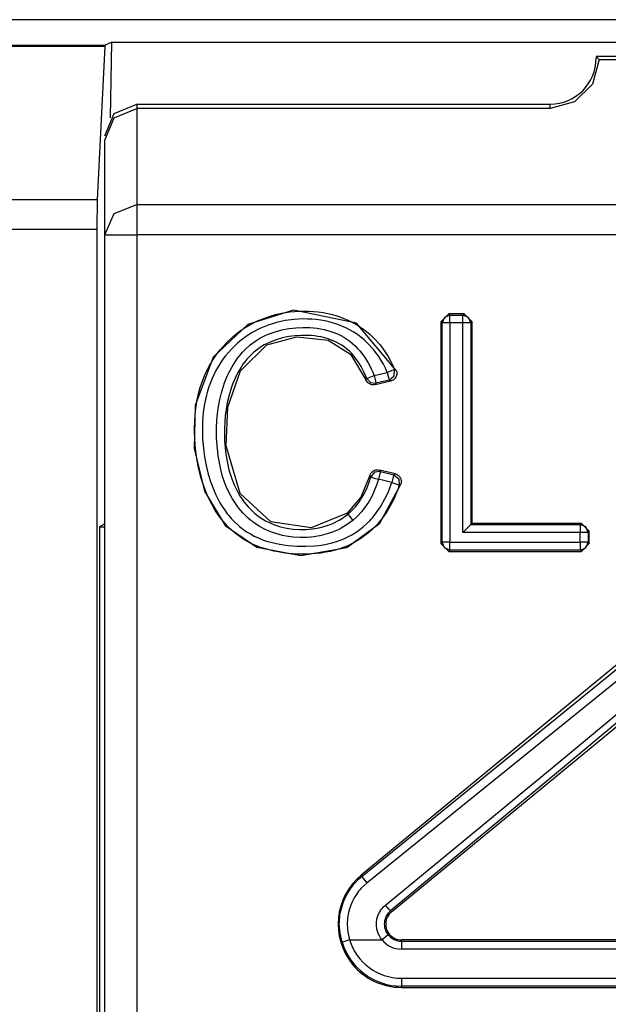
# Model space of a CAD drawing. Extents: x 13 to 200, y -165 to -23.
# Drawn here: x 178 to 182, y -122 to -116 of the extents above; entities that cross this region are included whole.
import ezdxf

# ---------------------------------------------------------------- set-up
doc = ezdxf.new("R2010")
doc.units = 0
doc.header["$MEASUREMENT"] = 0
doc.layers.add('3_0', color=7, linetype='CONTINUOUS')

# ---------------------------------------------------------------- blocks, each defined once
blk = doc.blocks.new('BLOCK_3')
at = {"layer": '3_0', "color": 7}
for points in [[(200.1163, -116.252), (146.7163, -116.252)], [(173.8295, -116.4118), (178.417, -116.4118)], [(178.4156, -116.4222), (173.8295, -116.4222)], [(178.4156, -116.4222), (178.3664, -117.3868)], [(178.417, -116.4118), (178.4156, -116.4222)], [(178.4601, -116.3946), (178.417, -116.4118)], [(178.4518, -116.8714), (178.4601, -116.3946)], [(178.4601, -116.3946), (186.3728, -116.3946)], [(181.5355, -116.5042), (181.4935, -116.6585), (181.3805, -116.7708), (181.2265, -116.8122)], [(183.3163, -116.4849), (181.5162, -116.4849)], [(181.5162, -116.4849), (181.5259, -116.4945), (181.5355, -116.5042)], [(181.5355, -116.5042), (183.2973, -116.5042)], [(178.4163, -116.9851), (178.4749, -116.8439), (178.6165, -116.7853)], [(178.4163, -117.012), (178.4749, -116.8707), (178.6165, -116.8122)], [(178.6165, -116.7853), (178.6165, -116.8122)], [(178.6165, -116.7853), (181.2265, -116.7853)], [(178.6165, -116.8122), (178.6165, -117.4199)], [(181.2265, -116.8122), (178.6165, -116.8122)], [(181.2265, -116.8122), (181.2265, -116.7853)], [(178.4163, -117.6094), (178.4163, -117.012)], [(174.5492, -117.3868), (178.3664, -117.3868)], [(178.3664, -117.3868), (178.364, -117.5763)], [(178.4163, -117.6094), (178.4749, -117.4757), (178.6165, -117.4199)], [(178.6165, -117.4199), (186.2164, -117.4199)], [(178.6165, -117.4199), (178.6165, -117.4929), (178.6165, -117.6094)], [(178.364, -117.5763), (174.5492, -117.5763)], [(178.364, -117.5763), (178.364, -129.3378)], [(178.4163, -117.6094), (178.4749, -117.6094), (178.6165, -117.6094)], [(178.4163, -129.0932), (178.4163, -117.6094)], [(186.2164, -117.6094), (178.6165, -117.6094)], [(178.6165, -117.6094), (178.6165, -129.0932)], [(180.255, -118.4665), (180.0035, -118.1682), (179.607, -118.0868), (179.3172, -118.1771), (179.0991, -118.3831), (178.9844, -118.687), (178.9793, -118.9598), (179.0433, -119.2286), (179.1746, -119.4449), (179.3737, -119.5827), (179.6521, -119.6351), (179.9428, -119.5841), (180.1502, -119.4318), (180.2843, -119.1845)], [(180.2739, -119.1907), (180.2639, -119.2189), (180.2526, -119.2472), (180.2405, -119.2747), (180.2274, -119.3023), (180.1974, -119.3546), (180.1626, -119.4036), (180.1533, -119.416), (180.1437, -119.427), (180.1337, -119.4387), (180.1234, -119.4497), (180.102, -119.4711), (180.0796, -119.4911), (180.0562, -119.5097), (180.0317, -119.5269), (180.019, -119.5352), (180.0059, -119.5434), (179.9928, -119.551), (179.9797, -119.5579), (179.9525, -119.571), (179.9249, -119.5827), (179.8967, -119.593), (179.8681, -119.602), (179.8385, -119.6089), (179.8088, -119.6151), (179.7792, -119.6199), (179.7496, -119.6234), (179.6896, -119.6268), (179.63, -119.6261), (179.6001, -119.6247), (179.5701, -119.622), (179.5401, -119.6178), (179.5101, -119.613), (179.4809, -119.6075), (179.4516, -119.5999), (179.423, -119.5917), (179.3944, -119.582), (179.3665, -119.571), (179.3389, -119.5586), (179.3121, -119.5441), (179.2866, -119.529), (179.238, -119.4938), (179.1935, -119.4532), (179.1729, -119.4311), (179.1536, -119.4084), (179.1353, -119.3843), (179.1184, -119.3595), (179.1029, -119.3333), (179.0881, -119.3071), (179.0747, -119.2802), (179.0619, -119.2527), (179.0399, -119.1969), (179.0216, -119.1397), (179.0072, -119.0811), (178.9958, -119.0218), (178.9875, -118.9619), (178.9827, -118.902), (178.981, -118.8413), (178.9827, -118.7814), (178.9848, -118.7518), (178.9879, -118.7221), (178.9917, -118.6925), (178.9965, -118.6629), (179.0023, -118.6332), (179.0096, -118.6036), (179.0178, -118.5747), (179.0271, -118.5457), (179.0495, -118.4899), (179.0761, -118.4362), (179.0836, -118.4231), (179.0912, -118.41), (179.0995, -118.3969), (179.1078, -118.3845), (179.125, -118.3597), (179.1436, -118.3356), (179.1836, -118.2915), (179.2276, -118.2501), (179.2514, -118.2309), (179.2759, -118.2129), (179.3007, -118.1964), (179.3265, -118.1812), (179.3796, -118.1537), (179.4354, -118.1316), (179.4643, -118.122), (179.4933, -118.1137), (179.5229, -118.1068), (179.5525, -118.1013), (179.5821, -118.0972), (179.6121, -118.0944), (179.6421, -118.0924), (179.6721, -118.0917), (179.7027, -118.0924), (179.7327, -118.0937), (179.7627, -118.0972), (179.7926, -118.1013), (179.8223, -118.1068), (179.8516, -118.1137), (179.8805, -118.1227), (179.9091, -118.1323), (179.9642, -118.1564), (180.0166, -118.1854), (180.0417, -118.2019), (180.0662, -118.2205), (180.0893, -118.2398), (180.1113, -118.2605), (180.152, -118.3046), (180.1875, -118.3528), (180.2036, -118.3783), (180.2185, -118.4052), (180.2319, -118.432), (180.244, -118.4603)], [(180.5354, -118.1592), (180.5854, -118.1089)], [(180.5933, -118.1172), (180.5581, -118.1316), (180.5433, -118.1668)], [(180.5854, -118.1089), (180.5933, -118.1172)], [(180.6839, -118.1089), (180.5854, -118.1089)], [(180.5933, -118.1172), (180.6756, -118.1172)], [(180.5933, -118.1668), (180.5933, -118.1323), (180.5933, -118.1172)], [(180.6756, -118.1172), (180.6839, -118.1089)], [(180.7256, -118.1668), (180.7111, -118.1316), (180.6756, -118.1172)], [(180.6756, -118.1668), (180.6756, -118.1323), (180.6756, -118.1172)], [(180.6839, -118.1089), (180.7338, -118.1592)], [(180.1974, -118.4789), (180.1864, -118.4527), (180.174, -118.4279), (180.1602, -118.4031), (180.1454, -118.379), (180.112, -118.3342), (180.0741, -118.2936), (180.0538, -118.275), (180.0317, -118.257), (180.0093, -118.2405), (179.9859, -118.2253), (179.937, -118.1985), (179.8857, -118.1771), (179.8588, -118.1682), (179.8316, -118.1606), (179.8044, -118.1544), (179.7771, -118.1495), (179.7492, -118.1454), (179.7213, -118.1433), (179.6934, -118.142), (179.6652, -118.1413), (179.6094, -118.1447), (179.5542, -118.1523), (179.5267, -118.1571), (179.4995, -118.164), (179.486, -118.1682), (179.4726, -118.1716), (179.4592, -118.1764), (179.4461, -118.1806), (179.3944, -118.2019), (179.3455, -118.2281), (179.3217, -118.2426), (179.2986, -118.2584), (179.2762, -118.275), (179.2545, -118.2929), (179.2139, -118.3315), (179.1773, -118.3735), (179.1605, -118.3955), (179.1446, -118.419), (179.1298, -118.4431), (179.116, -118.4672), (179.0919, -118.5175), (179.0719, -118.5699), (179.0633, -118.5967), (179.0561, -118.6236), (179.0499, -118.6512), (179.0444, -118.678), (179.0402, -118.7056), (179.0368, -118.7331), (179.034, -118.7607), (179.0323, -118.789), (179.0309, -118.8441), (179.0327, -118.9006), (179.0371, -118.9564), (179.0447, -119.0115), (179.055, -119.0666), (179.0685, -119.1211), (179.085, -119.1741), (179.105, -119.2258), (179.1164, -119.252), (179.1288, -119.2768), (179.1419, -119.3016), (179.1563, -119.3257), (179.1718, -119.3484), (179.188, -119.3712), (179.197, -119.3822), (179.2059, -119.3932), (179.2152, -119.4036), (179.2249, -119.4139), (179.2655, -119.4518), (179.31, -119.4849), (179.3338, -119.4993), (179.3586, -119.5124), (179.3841, -119.5241), (179.4102, -119.5352), (179.4364, -119.5441), (179.4633, -119.5517), (179.4902, -119.5579), (179.5174, -119.5634), (179.5453, -119.5682), (179.5728, -119.5717), (179.6008, -119.5744), (179.6287, -119.5765), (179.6838, -119.5772), (179.7392, -119.5738), (179.7668, -119.571), (179.7944, -119.5669), (179.8219, -119.5613), (179.8495, -119.5551), (179.8764, -119.5469), (179.9025, -119.5379), (179.9284, -119.5276), (179.9535, -119.5152), (179.9656, -119.509), (179.978, -119.5021), (179.99, -119.4945), (180.0018, -119.4869), (180.0245, -119.4711), (180.0465, -119.4532), (180.0672, -119.4353), (180.0872, -119.4153), (180.0965, -119.4049), (180.1058, -119.3946), (180.1148, -119.3836), (180.1237, -119.3726), (180.1558, -119.3271), (180.1833, -119.2782), (180.1957, -119.2534), (180.2067, -119.2272), (180.2171, -119.201), (180.2264, -119.1748)], [(180.5433, -118.1668), (180.5354, -118.1592)], [(180.5354, -118.1592), (180.5354, -119.5593)], [(180.5933, -118.1668), (180.5588, -118.1668), (180.5433, -118.1668)], [(180.5433, -119.551), (180.5433, -118.1668)], [(180.5933, -118.1668), (180.5933, -119.551)], [(180.6756, -118.1668), (180.5933, -118.1668)], [(180.6756, -119.4904), (180.6756, -118.1668)], [(180.7256, -118.1668), (180.7101, -118.1668), (180.6756, -118.1668)], [(180.7338, -118.1592), (180.7256, -118.1668)], [(180.7256, -118.1668), (180.7256, -119.4401)], [(180.7338, -119.4325), (180.7338, -118.1592)], [(179.9811, -119.4132), (179.9453, -119.4401), (179.907, -119.4628), (179.887, -119.4725), (179.8664, -119.4814), (179.8454, -119.4897), (179.824, -119.4973), (179.7809, -119.5083), (179.7372, -119.5166), (179.7148, -119.5193), (179.6924, -119.5207), (179.67, -119.5221), (179.6476, -119.5221), (179.6032, -119.5193), (179.5591, -119.5131), (179.537, -119.5083), (179.5153, -119.5028), (179.494, -119.4966), (179.4726, -119.4897), (179.4319, -119.4725), (179.3923, -119.4518), (179.383, -119.4463), (179.3734, -119.4401), (179.3641, -119.4339), (179.3551, -119.427), (179.3372, -119.4132), (179.3203, -119.3987), (179.2886, -119.3677), (179.2597, -119.334), (179.2463, -119.3154), (179.2335, -119.2968), (179.2214, -119.2782), (179.2104, -119.2589), (179.1904, -119.2189), (179.1732, -119.1783), (179.1587, -119.1355), (179.1467, -119.0921), (179.1298, -119.0053), (179.1212, -118.9164), (179.1202, -118.8944), (179.1198, -118.8723), (179.1198, -118.8496), (179.1202, -118.8275), (179.1226, -118.7828), (179.1267, -118.7387), (179.1329, -118.6946), (179.1412, -118.6512), (179.1515, -118.6084), (179.1643, -118.5657), (179.1715, -118.5444), (179.1798, -118.5237), (179.1884, -118.503), (179.1977, -118.4823), (179.2187, -118.4431), (179.2425, -118.4052), (179.2556, -118.3873), (179.2693, -118.3693), (179.2841, -118.3521), (179.2997, -118.3363), (179.3324, -118.306), (179.3679, -118.2798), (179.3868, -118.2681), (179.4064, -118.2563), (179.4268, -118.2467), (179.4471, -118.2377), (179.4895, -118.2226), (179.5325, -118.2109), (179.5546, -118.206), (179.5766, -118.2026), (179.599, -118.1992), (179.6211, -118.1971), (179.6655, -118.195), (179.71, -118.1964), (179.7324, -118.1978), (179.7547, -118.2005), (179.7771, -118.204), (179.7988, -118.2081), (179.8419, -118.2205), (179.8839, -118.2364), (179.9043, -118.2467), (179.9239, -118.257), (179.9428, -118.2694), (179.9608, -118.2825), (179.978, -118.2963), (179.9945, -118.3108), (180.0107, -118.3273), (180.0255, -118.3439), (180.0527, -118.3797), (180.0765, -118.4176), (180.0872, -118.4369), (180.0972, -118.4569), (180.1065, -118.4775), (180.1151, -118.4982)], [(180.0686, -118.5168), (180.0524, -118.4789), (180.0335, -118.4424), (180.0118, -118.4079), (179.9869, -118.3755), (179.9732, -118.3604), (179.9587, -118.3459), (179.9435, -118.3321), (179.9277, -118.3197), (179.9112, -118.308), (179.8936, -118.2977), (179.8753, -118.288), (179.8567, -118.2791), (179.8185, -118.2653), (179.7789, -118.255), (179.7589, -118.2515), (179.7382, -118.2488), (179.7179, -118.2467), (179.6976, -118.2453), (179.6569, -118.2453), (179.6166, -118.2481), (179.5963, -118.2501), (179.5759, -118.2529), (179.556, -118.257), (179.536, -118.2612), (179.4967, -118.2729), (179.4585, -118.2874), (179.4399, -118.2956), (179.4216, -118.3053), (179.404, -118.3156), (179.3872, -118.3273), (179.3555, -118.3521), (179.3262, -118.3804), (179.3124, -118.3955), (179.2997, -118.4114), (179.2872, -118.4279), (179.2759, -118.4451), (179.2552, -118.4796), (179.2369, -118.5161), (179.2287, -118.5354), (179.2211, -118.554), (179.2142, -118.5733), (179.208, -118.5926), (179.197, -118.6319), (179.188, -118.6711), (179.1808, -118.7111), (179.1756, -118.7511), (179.1718, -118.7917), (179.1701, -118.8324), (179.1698, -118.873), (179.1711, -118.9137), (179.1787, -118.9943), (179.1935, -119.0735), (179.1987, -119.0935), (179.2042, -119.1135), (179.2104, -119.1328), (179.217, -119.1521), (179.2321, -119.19), (179.2497, -119.2265), (179.2597, -119.2444), (179.27, -119.2616), (179.2814, -119.2789), (179.2931, -119.2954), (179.3189, -119.3271), (179.3475, -119.356), (179.3627, -119.3698), (179.3785, -119.3822), (179.3951, -119.3946), (179.4123, -119.4056), (179.4299, -119.416), (179.4481, -119.4249), (179.4664, -119.4339), (179.4853, -119.4408), (179.5043, -119.4477), (179.5239, -119.4539), (179.5436, -119.4587), (179.5635, -119.4628), (179.6039, -119.469), (179.6445, -119.4718), (179.6648, -119.4718), (179.6852, -119.4711), (179.7055, -119.4697), (179.7258, -119.4676), (179.7661, -119.4608), (179.8054, -119.4504), (179.825, -119.4442), (179.844, -119.4366), (179.8629, -119.4291), (179.8812, -119.4194), (179.8991, -119.4098), (179.9163, -119.3987), (179.9329, -119.387), (179.9491, -119.3746)], [(179.9439, -119.3684), (179.7182, -119.4608), (179.4626, -119.4235), (179.2686, -119.2444), (179.1811, -118.9433), (179.1911, -118.698), (179.2707, -118.4686), (179.4375, -118.306), (179.6266, -118.255), (179.8247, -118.2756), (179.9652, -118.3631), (180.0634, -118.5258)], [(180.1151, -118.4982), (180.1974, -118.4789)], [(180.1974, -118.4789), (180.2295, -118.4658), (180.244, -118.4603)], [(180.1974, -118.4789), (180.2054, -118.512), (180.2092, -118.5271)], [(180.2092, -118.5271), (180.2419, -118.5016), (180.244, -118.4603)], [(180.255, -118.4665), (180.2567, -118.4713), (180.2577, -118.4768), (180.2584, -118.4823), (180.2584, -118.4872), (180.2577, -118.4927), (180.2564, -118.4982), (180.2546, -118.503), (180.2526, -118.5078), (180.2498, -118.5127), (180.2467, -118.5168), (180.2429, -118.5202), (180.2391, -118.5237), (180.2346, -118.5271), (180.2298, -118.5299), (180.225, -118.5313), (180.2198, -118.5333)], [(180.244, -118.4603), (180.246, -118.461), (180.2481, -118.4624), (180.2515, -118.4644), (180.255, -118.4665)], [(180.0634, -118.5258), (180.0652, -118.5223), (180.0669, -118.5196), (180.0676, -118.5182), (180.0686, -118.5168)], [(180.1216, -118.5561), (180.1127, -118.5574), (180.1037, -118.5574), (180.0993, -118.5568), (180.0951, -118.5554), (180.091, -118.554), (180.0869, -118.5519), (180.0831, -118.5499), (180.0793, -118.5471), (180.0758, -118.5444), (180.0727, -118.5409), (180.0676, -118.5333), (180.0634, -118.5258)], [(180.0686, -118.5168), (180.0831, -118.5106), (180.1151, -118.4982)], [(180.0686, -118.5168), (180.092, -118.5423), (180.1265, -118.5471)], [(180.1151, -118.4982), (180.123, -118.532), (180.1265, -118.5471)], [(180.1216, -118.5561), (180.2198, -118.5333)], [(180.1265, -118.5471), (180.1254, -118.5485), (180.1248, -118.5506), (180.1237, -118.5526), (180.1223, -118.5547), (180.122, -118.5554), (180.1216, -118.5561)], [(180.2092, -118.5271), (180.1265, -118.5471)], [(180.2198, -118.5333), (180.2164, -118.5313), (180.2129, -118.5292), (180.2109, -118.5285), (180.2092, -118.5271)], [(180.0886, -119.13), (180.09, -119.1252), (180.092, -119.1211), (180.0944, -119.1169), (180.0972, -119.1128), (180.1003, -119.1094), (180.1037, -119.1059), (180.1075, -119.1032), (180.1117, -119.1004), (180.1158, -119.0983), (180.1203, -119.0963), (180.1248, -119.0949), (180.1296, -119.0942), (180.1392, -119.0942), (180.1489, -119.0956)], [(180.1544, -119.1052), (180.1172, -119.11), (180.0941, -119.139)], [(180.1544, -119.1052), (180.1502, -119.1204), (180.142, -119.1535)], [(180.1489, -119.0956), (180.1506, -119.0983), (180.1523, -119.1018), (180.1533, -119.1032), (180.1544, -119.1052)], [(180.2488, -119.1204), (180.1489, -119.0956)], [(180.1544, -119.1052), (180.2388, -119.1266)], [(180.0886, -119.13), (180.0304, -119.2671), (179.9439, -119.3684)], [(179.9491, -119.3746), (179.9525, -119.3719), (179.9559, -119.3691), (179.959, -119.3664), (179.9625, -119.3629), (179.9687, -119.3574), (179.9749, -119.3512), (179.9869, -119.3381), (179.9987, -119.325), (180.0093, -119.3119), (180.0197, -119.2975), (180.0297, -119.283), (180.039, -119.2678), (180.0558, -119.2375), (180.0707, -119.2058), (180.0834, -119.1727), (180.0941, -119.139)], [(180.142, -119.1535), (180.1299, -119.1907), (180.1158, -119.2265), (180.0996, -119.2616), (180.0807, -119.2954), (180.0703, -119.3119), (180.0593, -119.3278), (180.0479, -119.3436), (180.0359, -119.3588), (180.0097, -119.387), (179.9811, -119.4132)], [(180.0941, -119.139), (180.0924, -119.1362), (180.0903, -119.1335), (180.0893, -119.1314), (180.0886, -119.13)], [(180.0941, -119.139), (180.1089, -119.1438), (180.142, -119.1535)], [(180.2264, -119.1748), (180.142, -119.1535)], [(180.2388, -119.1266), (180.235, -119.141), (180.2264, -119.1748)], [(180.2264, -119.1748), (180.2591, -119.1858), (180.2739, -119.1907)], [(180.2388, -119.1266), (180.2405, -119.1252), (180.2426, -119.1245), (180.2457, -119.1224), (180.2488, -119.1204)], [(180.2388, -119.1266), (180.2701, -119.1507), (180.2739, -119.1907)], [(180.2488, -119.1204), (180.2539, -119.1224), (180.2584, -119.1238), (180.2629, -119.1266), (180.267, -119.1293), (180.2712, -119.1328), (180.2746, -119.1362), (180.2777, -119.1404), (180.2805, -119.1445), (180.2843, -119.1541), (180.2863, -119.1645), (180.2867, -119.1693), (180.2863, -119.1741), (180.2856, -119.1796), (180.2843, -119.1845)], [(180.2843, -119.1845), (180.2808, -119.1865), (180.2777, -119.1879), (180.2756, -119.1893), (180.2739, -119.1907)], [(179.9491, -119.3746), (179.9439, -119.3684)], [(179.9491, -119.3746), (179.959, -119.3863), (179.9811, -119.4132)], [(178.4163, -119.4359), (178.3815, -119.4532)], [(178.3815, -119.4532), (178.4163, -119.4532)], [(178.3815, -119.4532), (178.3815, -129.3199)], [(180.7256, -119.4401), (180.6756, -119.4904)], [(181.4149, -119.4904), (180.6756, -119.4904)], [(180.7256, -119.4401), (180.7338, -119.4325)], [(180.7256, -119.4401), (181.4149, -119.4401)], [(181.4229, -119.4325), (180.7338, -119.4325)], [(181.4149, -119.4401), (181.4229, -119.4325)], [(181.4649, -119.4904), (181.4501, -119.4552), (181.4149, -119.4401)], [(181.4149, -119.4401), (181.4149, -119.4559), (181.4149, -119.4904)], [(181.4649, -119.4904), (181.449, -119.4904), (181.4149, -119.4904)], [(181.4149, -119.551), (181.4149, -119.4904)], [(181.4229, -119.4325), (181.4728, -119.4821)], [(181.4728, -119.4821), (181.4649, -119.4904)], [(181.4649, -119.4904), (181.4649, -119.551)], [(181.4728, -119.5593), (181.4728, -119.4821)], [(180.5354, -119.5593), (180.5433, -119.551)], [(180.5933, -119.6013), (180.5581, -119.5862), (180.5433, -119.551)], [(180.5933, -119.551), (180.5588, -119.551), (180.5433, -119.551)], [(180.5933, -119.551), (181.4149, -119.551)], [(180.5933, -119.6013), (180.5933, -119.5855), (180.5933, -119.551)], [(181.4149, -119.6013), (181.4501, -119.5862), (181.4649, -119.551)], [(181.4649, -119.551), (181.449, -119.551), (181.4149, -119.551)], [(181.4149, -119.551), (181.4149, -119.5855), (181.4149, -119.6013)], [(181.4649, -119.551), (181.4728, -119.5593)], [(180.5854, -119.6089), (180.5354, -119.5593)], [(180.5933, -119.6013), (180.5854, -119.6089)], [(180.5854, -119.6089), (181.4229, -119.6089)], [(181.4149, -119.6013), (180.5933, -119.6013)], [(181.4229, -119.6089), (181.4149, -119.6013)], [(181.4728, -119.5593), (181.4229, -119.6089)], [(182.1622, -119.9003), (180.0331, -121.6539)], [(180.0386, -121.6601), (182.002, -120.063)], [(182.043, -120.1091), (180.0703, -121.7014)], [(180.1868, -121.842), (181.2513, -120.9663), (182.281, -120.1105)], [(182.3296, -120.1201), (181.2916, -120.989), (180.2185, -121.8785)], [(180.2236, -121.8854), (182.3527, -120.1319)], [(179.9125, -122.077), (179.8998, -122.0205), (179.8953, -121.9633), (179.8957, -121.9488), (179.8963, -121.9343), (179.8977, -121.9199), (179.8994, -121.9061), (179.9046, -121.8778), (179.9122, -121.8496), (179.9215, -121.822), (179.9329, -121.7958), (179.9459, -121.7703), (179.9611, -121.7455), (179.9694, -121.7338), (179.978, -121.7221), (179.9869, -121.7111), (179.9966, -121.7001), (180.0169, -121.6794), (180.0386, -121.6601)], [(180.0386, -121.6601), (180.0331, -121.6539)], [(180.0703, -121.7014), (180.0479, -121.6739), (180.0386, -121.6601)], [(180.0703, -121.7014), (180.0514, -121.718), (180.0338, -121.7359), (180.0255, -121.7455), (180.0173, -121.7552), (180.01, -121.7655), (180.0028, -121.7752), (179.9897, -121.7965), (179.978, -121.8186), (179.968, -121.842), (179.9601, -121.8654), (179.9535, -121.8895), (179.9491, -121.9137), (179.9473, -121.9261), (179.9463, -121.9385), (179.9456, -121.9516), (179.9453, -121.964), (179.9491, -122.0136), (179.9601, -122.0625)], [(180.1651, -122.0625), (180.1558, -122.0501), (180.1478, -122.037), (180.1413, -122.0225), (180.1361, -122.0081), (180.1341, -122.0012), (180.1323, -121.9936), (180.131, -121.986), (180.1303, -121.9784), (180.1292, -121.9626), (180.1303, -121.9474), (180.1323, -121.9323), (180.1361, -121.9171), (180.1413, -121.9033), (180.1478, -121.8889), (180.152, -121.8827), (180.1561, -121.8758), (180.1602, -121.8696), (180.1651, -121.8634), (180.1754, -121.8523), (180.1868, -121.842)], [(180.2185, -121.8785), (180.2085, -121.8675), (180.1868, -121.842)], [(180.2185, -121.8785), (180.2109, -121.8861), (180.2036, -121.8937), (180.1974, -121.9026), (180.1919, -121.9116), (180.1875, -121.9212), (180.184, -121.9309), (180.1812, -121.9412), (180.1799, -121.9516), (180.1792, -121.9619), (180.1799, -121.9729), (180.1812, -121.9833), (180.184, -121.9936), (180.1875, -122.0032), (180.1919, -122.0129), (180.1974, -122.0225), (180.2036, -122.0308)], [(180.2185, -121.8785), (180.2236, -121.8854)], [(180.2036, -122.0308), (180.1916, -122.0404), (180.1651, -122.0625)], [(179.9601, -122.0625), (179.9273, -122.0721), (179.9125, -122.077)], [(179.9601, -122.0625), (180.1651, -122.0625)], [(180.2874, -122.0701), (180.2874, -122.0625)], [(184.5452, -122.0625), (180.2874, -122.0625)], [(180.2874, -122.0701), (184.5452, -122.0701)], [(180.2874, -122.0701), (180.2874, -122.0859), (180.2874, -122.1204)], [(184.5452, -122.1204), (180.2874, -122.1204)], [(180.2874, -122.3043), (184.5452, -122.3043)], [(180.2874, -122.3043), (180.2874, -122.3388), (180.2874, -122.3546)], [(180.2874, -122.3546), (180.2874, -122.3622)], [(184.5452, -122.3546), (180.2874, -122.3546)], [(180.2874, -122.3622), (184.5452, -122.3622)]]:
    blk.add_lwpolyline(points, dxfattribs=at)
for points in [[(181.2265, -116.7853), (181.3863, -116.7853), (181.5162, -116.6551), (181.5162, -116.4952), (181.5162, -116.4938), (181.5162, -116.4918), (181.5162, -116.4904)], [(180.0331, -121.6539), (179.8626, -121.7938), (179.8381, -122.046), (179.9787, -122.2168), (180.0545, -122.3092), (180.1678, -122.3622), (180.2874, -122.3622)], [(180.2236, -121.8854), (180.1812, -121.9206), (180.175, -121.9833), (180.2102, -122.026), (180.2291, -122.0487), (180.2574, -122.0625), (180.2874, -122.0625)]]:
    blk.add_open_spline(points, degree=3, knots=[0, 0, 0, 0, 1, 1, 1, 2, 2, 2, 2], dxfattribs=at)
for points in [[(180.2036, -122.0308), (180.2243, -122.0556), (180.255, -122.0701), (180.2874, -122.0701)], [(179.9125, -122.077), (179.9628, -122.2416), (180.1151, -122.3546), (180.2874, -122.3546)], [(179.9601, -122.0625), (180.0042, -122.2065), (180.1368, -122.3043), (180.2874, -122.3043)], [(180.1651, -122.0625), (180.195, -122.099), (180.2398, -122.1204), (180.2874, -122.1204)]]:
    blk.add_open_spline(points, degree=3, dxfattribs=at)

msp = doc.modelspace()

# ---------------------------------------------------------------- block references
at = {"layer": '3_0'}
msp.add_blockref('BLOCK_3', (0, 0), dxfattribs=at)

doc.saveas('drawing.dxf')
